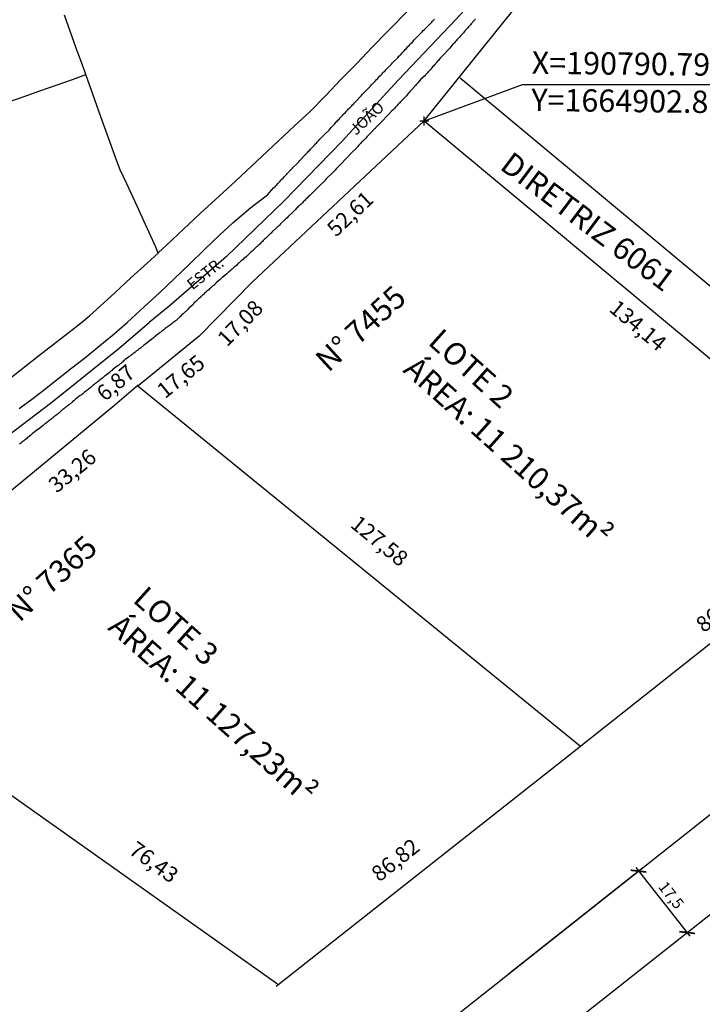
# Model space of a CAD drawing. Units: millimetres. Extents: x 190364 to 191328, y 1664008 to 1665262.
# Drawn here: x 190658 to 190810, y 1664716 to 1664936 of the extents above; entities that cross this region are included whole.
import ezdxf
from ezdxf.enums import TextEntityAlignment as Align

# ---------------------------------------------------------------- set-up
doc = ezdxf.new("R2010")
doc.units = ezdxf.units.MM
doc.header["$PDMODE"] = 2
doc.header["$PDSIZE"] = -3
for name, color, linetype in [('ap', 6, 'Continuous'), ('T-TEXTP', 7, 'Continuous'), ('V-EIXO_DE_LOGRADOURO', 3, 'Continuous'), ('V-LOTE', 1, 'Continuous'), ('V-NOME_DOS_LOGRADOUROS', 7, 'Continuous'), ('V-QUADRA', 6, 'Continuous'), ('V-TESTADA', 5, 'Continuous')]:
    doc.layers.add(name, color=color, linetype=linetype)
doc.dimstyles.new('Copy of ISO-25', dxfattribs={"dimtxt": 3.5, "dimasz": 2.5, "dimexe": 1.25, "dimexo": 0.625, "dimtad": 0, "dimzin": 1, "dimtxsty": 'Standard', "dimblk": 'ARCHTICK', "dimcen": 2.5, "dimse1": 1, "dimse2": 1, "dimsd1": 1, "dimsd2": 1, "dimazin": 0, "dimtfac": 1, "dimtmove": 0, "dimatfit": 3, "dimldrblk": 'ARCHTICK', "dimfxl": 0, "dimarcsym": 0})
doc.dimstyles.new('ISO-25', dxfattribs={"dimtxt": 2.5, "dimasz": 2.5, "dimexe": 1.25, "dimexo": 0.625, "dimtad": 1, "dimtxsty": 'Standard', "dimblk": 'ARCHTICK', "dimcen": 2.5, "dimdle": 1, "dimadec": 0, "dimazin": 0, "dimtfac": 1, "dimtmove": 0, "dimatfit": 3, "dimldrblk": 'ARCHTICK', "dimfxl": 0, "dimarcsym": 0})

# ---------------------------------------------------------------- blocks, each defined once
blk = doc.blocks.new('*D2')
at = {"layer": 'Defpoints', "color": 0}
for p in [(190819.25, 1664996.17), (190748.4, 1664914.06), (190753.8, 1664909.41)]:
    blk.add_point(p, dxfattribs=at)
at = {"color": 0, "insert": (190789.22, 1664950.46), "char_height": 3.5, "attachment_point": 5, "rotation": 49.2136}
blk.add_mtext('108,45', dxfattribs=at)
blk = doc.blocks.new('_ArchTick')
at = {"layer": 'ap', "color": 0, "const_width": 0.15}
blk.add_lwpolyline([(-0.5, -0.5), (0.5, 0.5)], dxfattribs=at)
blk = doc.blocks.new('*D3')
at = {"layer": 'Defpoints', "color": 0}
for p in [(190739.73, 1664905.4), (190847.23, 1664824.87), (190842.8, 1664819.56)]:
    blk.add_point(p, dxfattribs=at)
at = {"color": 0, "insert": (190795.69, 1664867.79), "char_height": 3.5, "attachment_point": 5, "rotation": 320.2138}
blk.add_mtext('134,14', dxfattribs=at)
blk = doc.blocks.new('*D4')
at = {"layer": 'Defpoints', "color": 0}
for p in [(190843.76, 1664837.08), (190775.65, 1664783.24), (190780.5, 1664777.09)]:
    blk.add_point(p, dxfattribs=at)
at = {"color": 0, "insert": (190814.56, 1664804.01), "char_height": 3.5, "attachment_point": 5, "rotation": 38.326}
blk.add_mtext('86,82', dxfattribs=at)
blk = doc.blocks.new('*D6')
at = {"layer": 'Defpoints', "color": 0}
for p in [(190771.69, 1664780.74), (190776.09, 1664775.17), (190703.53, 1664726.97)]:
    blk.add_point(p, dxfattribs=at)
at = {"color": 0, "insert": (190742, 1664748.29), "char_height": 3.5, "attachment_point": 5, "rotation": 38.2644}
blk.add_mtext('86,82', dxfattribs=at)
blk = doc.blocks.new('*D7')
at = {"layer": 'Defpoints', "color": 0}
for p in [(190684.22, 1664854.75), (190787.29, 1664779.27), (190783.03, 1664774.05)]:
    blk.add_point(p, dxfattribs=at)
at = {"color": 0, "insert": (190737.89, 1664819.62), "char_height": 3.5, "attachment_point": 5, "rotation": 320.7613}
blk.add_mtext('127,58', dxfattribs=at)
blk = doc.blocks.new('*D8')
at = {"layer": 'Defpoints', "color": 0}
for p in [(190684.22, 1664854.75), (190676.88, 1664852.76), (190678.99, 1664850.29)]:
    blk.add_point(p, dxfattribs=at)
at = {"color": 0, "insert": (190679.5, 1664854.99), "char_height": 3.5, "attachment_point": 5, "rotation": 40.4885}
blk.add_mtext('6,87', dxfattribs=at)
blk = doc.blocks.new('*D9')
at = {"layer": 'Defpoints', "color": 0}
for p in [(190678.99, 1664850.29), (190653.3, 1664829.17), (190656.95, 1664824.74)]:
    blk.add_point(p, dxfattribs=at)
at = {"color": 0, "insert": (190669.79, 1664835.3), "char_height": 3.5, "attachment_point": 5, "rotation": 39.429}
blk.add_mtext('33,26', dxfattribs=at)
blk = doc.blocks.new('*D11')
at = {"layer": 'Defpoints', "color": 0}
for p in [(190652.86, 1664765.1), (190718.5, 1664725.47), (190714.9, 1664720.46)]:
    blk.add_point(p, dxfattribs=at)
at = {"color": 0, "insert": (190687.48, 1664747.79), "char_height": 3.5, "attachment_point": 5, "rotation": 324.2614}
blk.add_mtext('76,43', dxfattribs=at)
blk = doc.blocks.new('*D15')
at = {"layer": 'Defpoints', "color": 0}
for p in [(190748.15, 1664913.92), (190709.81, 1664877.9), (190712.75, 1664874.77)]:
    blk.add_point(p, dxfattribs=at)
at = {"color": 0, "insert": (190731.92, 1664892.78), "char_height": 3.5, "attachment_point": 5, "rotation": 43.2148}
blk.add_mtext('52,61', dxfattribs=at)
blk = doc.blocks.new('*D16')
at = {"layer": 'Defpoints', "color": 0}
for p in [(190697.84, 1664865.72), (190700.9, 1664861.95), (190684.14, 1664854.59)]:
    blk.add_point(p, dxfattribs=at)
at = {"color": 0, "insert": (190694.05, 1664856.38), "char_height": 3.5, "attachment_point": 5, "rotation": 39.0755}
blk.add_mtext('17,65', dxfattribs=at)
blk = doc.blocks.new('*D17')
at = {"layer": 'Defpoints', "color": 0}
for p in [(190709.81, 1664877.9), (190713.32, 1664874.45), (190697.84, 1664865.72)]:
    blk.add_point(p, dxfattribs=at)
at = {"color": 0, "insert": (190707.34, 1664868.35), "char_height": 3.5, "attachment_point": 5, "rotation": 45.4961}
blk.add_mtext('17,08', dxfattribs=at)
blk = doc.blocks.new('*D22')
at = {"color": 0, "lineweight": -2}
for p, q in [((190767.03, 1664723.18), (190797.06, 1664746.92)), ((190795.45, 1664746.93), (190807.55, 1664731.63)), ((190777.88, 1664709.45), (190807.91, 1664733.19))]:
    blk.add_line(p, q, dxfattribs=at)
at = {"layer": 'Defpoints', "color": 0}
for p in [(190806.93, 1664732.41), (190766.54, 1664722.79), (190777.39, 1664709.07)]:
    blk.add_point(p, dxfattribs=at)
at = {"color": 0, "lineweight": -2, "xscale": 2.5, "yscale": 2.5, "zscale": 2.5}
for p, rotation in [((190796.07, 1664746.14), 128.3259834170547), ((190806.93, 1664732.41), 308.3259834170547)]:
    blk.add_blockref('_ArchTick', p, dxfattribs=dict(at, rotation=rotation))
at = {"color": 0, "insert": (190803.14, 1664740.57), "char_height": 2.5, "attachment_point": 5, "rotation": 308.326}
blk.add_mtext('17,5', dxfattribs=at)

msp = doc.modelspace()

# ---------------------------------------------------------------- linework, layer by layer
for p, q in [((190748.205, 1664913.866), (190770.126, 1664922.001)), ((190770.126, 1664922.001), (190821.319, 1664922.001))]:
    msp.add_line(p, q)
msp.add_point((190748.196, 1664913.858))
at = {"layer": 'ap'}
for p, q in [((190756.195, 1664923.463), (190884.853, 1664816.322)), ((190748.196, 1664913.858), (190874.832, 1664808.4)), ((190674.369, 1664627.629), (190926.267, 1664826.751)), ((190658.243, 1664637.189), (190874.832, 1664808.4))]:
    msp.add_line(p, q, dxfattribs=at)
at = {"layer": 'V-EIXO_DE_LOGRADOURO'}
for points in [[(190824.71, 1665018.35), (190793.51, 1664979.34), (190784.17, 1664967.75), (190755.23, 1664936.53), (190742.4, 1664923.06), (190729.72, 1664909.29), (190716.81, 1664895.9), (190703.9, 1664883.49), (190691.07, 1664872.36), (190686.71, 1664868.78)], [(190364.18, 1664704.72), (190383.72, 1664707.91), (190397.52, 1664709.51), (190412.01, 1664711.68), (190426.61, 1664713.62), (190441.44, 1664714.19), (190456.5, 1664716.81), (190471.79, 1664720.12), (190486.85, 1664725.82), (190500.65, 1664734.94), (190514.8, 1664744.74), (190528.95, 1664755.11), (190543.89, 1664765.48), (190559.18, 1664774.83), (190574.47, 1664784.52), (190589.64, 1664794.32), (190604.7, 1664805.38), (190619.76, 1664816.78), (190634.82, 1664828.18), (190649.88, 1664839.58), (190664.94, 1664850.98), (190680, 1664863.06), (190686.71, 1664868.78)]]:
    msp.add_lwpolyline(points, dxfattribs=at)
at = {"layer": 'V-LOTE'}
for p, q in [((190748.196, 1664913.858), (190782.351, 1664956.417)), ((190748.196, 1664913.858), (190709.812, 1664877.897)), ((190709.812, 1664877.897), (190697.84, 1664865.715)), ((190697.84, 1664865.715), (190684.138, 1664854.59)), ((190684.219, 1664854.752), (190678.994, 1664850.291)), ((190783.082, 1664774.017), (190684.137, 1664854.591)), ((190678.994, 1664850.291), (190653.303, 1664829.167)), ((190783.164, 1664774.178), (190851.274, 1664828.019)), ((190783.099, 1664774.01), (190715.061, 1664720.345)), ((190715.389, 1664720.849), (190652.837, 1664765.121))]:
    msp.add_line(p, q, dxfattribs=at)
for points in [[(190671.57, 1664868.78), (190673.36, 1664870.28), (190678.93, 1664875.34), (190682.62, 1664878.81), (190686.24, 1664882.09), (190688.7, 1664884.3), (190688.8, 1664884.43), (190690.54, 1664886.08), (190693.1, 1664888.45), (190698.14, 1664893.2), (190701.54, 1664896.31), (190704.94, 1664899.44), (190708.34, 1664902.61), (190711.92, 1664905.98), (190715.5, 1664909.35), (190719.08, 1664912.67), (190722.66, 1664915.99), (190726.13, 1664919.49), (190729.58, 1664923.16), (190733.12, 1664926.68), (190736.55, 1664930.31), (190739.98, 1664933.85), (190745.1, 1664939.07)], [(190688.7, 1664884.3), (190688.16, 1664885.6), (190684.03, 1664894.76), (190681.7, 1664899.77), (190680.19, 1664902.89), (190679.46, 1664904.84), (190677.7, 1664909.82), (190675.89, 1664914.8), (190674.12, 1664919.8), (190672.51, 1664924.2), (190672.43, 1664924.46), (190671.68, 1664926.52), (190670.36, 1664930.15), (190667.73, 1664937.51)], [(190605.88, 1664900.65), (190606.94, 1664901.03), (190611.74, 1664902.73), (190615.19, 1664903.95), (190618.7, 1664905.22), (190622.24, 1664906.46), (190625.78, 1664907.68), (190629.36, 1664908.97), (190632.96, 1664910.26), (190636.6, 1664911.48), (190640.26, 1664912.77), (190643.92, 1664914.06), (190647.58, 1664915.39), (190651.25, 1664916.7), (190654.89, 1664917.99), (190658.55, 1664919.26), (190662.22, 1664920.57), (190665.89, 1664921.88), (190669.56, 1664923.15), (190672.51, 1664924.2)], [(190595.6, 1664806.6), (190605.04, 1664814.71), (190611.87, 1664820.63), (190619.02, 1664826.55), (190626.17, 1664832.47), (190633.32, 1664838.39), (190640.47, 1664844.31), (190647.78, 1664850.17), (190655.25, 1664856.03), (190661.97, 1664861.36), (190668.53, 1664866.43), (190671.57, 1664868.78)]]:
    msp.add_lwpolyline(points, dxfattribs=at)
at = {"layer": 'V-QUADRA'}
for points in [[(190657.62, 1664849.53), (190660.66, 1664851.83), (190663.7, 1664854.13), (190666.54, 1664856.43), (190669.38, 1664858.65), (190672.22, 1664860.78), (190674.78, 1664862.91), (190677.68, 1664865.3), (190678.36, 1664865.84), (190681.78, 1664868.79), (190685.68, 1664872.38), (190689.03, 1664875.41), (190692.38, 1664878.63), (190695.73, 1664881.81), (190699.06, 1664885.08), (190702.39, 1664888.32), (190705.38, 1664891.07), (190709.45, 1664894.52), (190713.14, 1664897.35), (190714.57, 1664898.95), (190714.67, 1664898.99), (190714.71, 1664899.03), (190714.82, 1664899.13), (190714.96, 1664899.33), (190715.22, 1664899.6), (190715.47, 1664899.86), (190715.68, 1664900.07), (190715.96, 1664900.37), (190716.15, 1664900.58), (190716.38, 1664900.81), (190716.64, 1664901.09), (190716.89, 1664901.36), (190717.15, 1664901.62), (190717.38, 1664901.85), (190717.55, 1664902.07), (190717.78, 1664902.3), (190718.02, 1664902.55), (190718.25, 1664902.81), (190718.51, 1664903.06), (190718.72, 1664903.3), (190718.76, 1664903.36), (190719.84, 1664904.42), (190720.12, 1664904.72), (190720.39, 1664904.99), (190720.54, 1664905.14), (190721.41, 1664906.09), (190721.69, 1664906.39), (190721.92, 1664906.62), (190722.13, 1664906.86), (190722.34, 1664907.09), (190722.58, 1664907.32), (190722.77, 1664907.54), (190722.98, 1664907.77), (190723.22, 1664908), (190723.4, 1664908.22), (190723.62, 1664908.43), (190723.87, 1664908.7), (190724.09, 1664908.91), (190724.26, 1664909.11), (190724.51, 1664909.38), (190724.72, 1664909.59), (190724.93, 1664909.83), (190725.14, 1664910.06), (190725.36, 1664910.27), (190725.57, 1664910.51), (190725.8, 1664910.74), (190725.87, 1664910.83), (190726.89, 1664911.82), (190727.16, 1664912.12), (190727.33, 1664912.29), (190728.2, 1664913.24), (190728.45, 1664913.54), (190728.69, 1664913.77), (190728.9, 1664914.01), (190729.15, 1664914.28), (190729.41, 1664914.52), (190729.64, 1664914.77), (190729.9, 1664915.05), (190730.09, 1664915.26), (190730.3, 1664915.49), (190730.55, 1664915.77), (190730.81, 1664916.02), (190731.04, 1664916.25), (190731.28, 1664916.53), (190731.47, 1664916.72), (190731.7, 1664916.95), (190731.89, 1664917.15), (190732.12, 1664917.42), (190732.34, 1664917.63), (190732.59, 1664917.91), (190732.85, 1664918.19), (190733.02, 1664918.36), (190733.84, 1664919.22), (190734.12, 1664919.52), (190734.4, 1664919.8), (190734.55, 1664919.95), (190735.5, 1664920.92), (190735.77, 1664921.24), (190735.96, 1664921.43), (190736.18, 1664921.66), (190736.41, 1664921.92), (190736.62, 1664922.13), (190736.83, 1664922.39), (190737.05, 1664922.62), (190737.28, 1664922.83), (190737.53, 1664923.11), (190737.77, 1664923.34), (190737.98, 1664923.57), (190738.21, 1664923.83), (190738.45, 1664924.06), (190738.68, 1664924.3), (190738.93, 1664924.59), (190739.17, 1664924.83), (190739.42, 1664925.08), (190739.61, 1664925.29), (190739.87, 1664925.55), (190740.1, 1664925.8), (190740.19, 1664925.89), (190740.85, 1664926.56), (190741.12, 1664926.86), (190741.37, 1664927.12), (190741.44, 1664927.2), (190742.25, 1664927.99), (190742.52, 1664928.31), (190742.77, 1664928.58), (190743.01, 1664928.81), (190743.28, 1664929.09), (190743.47, 1664929.3), (190743.67, 1664929.51), (190743.92, 1664929.79), (190744.18, 1664930.02), (190744.36, 1664930.28), (190744.53, 1664930.47), (190744.79, 1664930.72), (190745.02, 1664930.98), (190745.28, 1664931.23), (190745.53, 1664931.49), (190745.77, 1664931.74), (190745.96, 1664931.98), (190746.17, 1664932.19), (190746.4, 1664932.42), (190746.59, 1664932.66), (190746.81, 1664932.89), (190747.68, 1664933.8), (190747.95, 1664934.1), (190748.27, 1664934.29), (190748.4, 1664934.42), (190749.2, 1664935.28), (190749.5, 1664935.58), (190749.69, 1664935.79), (190749.86, 1664935.96), (190750.05, 1664936.18), (190750.26, 1664936.41), (190750.5, 1664936.64)], [(190759.6, 1664936.58), (190759.39, 1664936.37), (190759.19, 1664936.14), (190759, 1664935.94), (190758.86, 1664935.75), (190758.68, 1664935.54), (190758.5, 1664935.35), (190758.28, 1664935.11), (190758.09, 1664934.9), (190757.9, 1664934.67), (190757.69, 1664934.43), (190757.5, 1664934.23), (190757.33, 1664934.05), (190757.12, 1664933.8), (190756.92, 1664933.57), (190756.71, 1664933.35), (190756.5, 1664933.1), (190756.31, 1664932.87), (190756.12, 1664932.67), (190755.9, 1664932.44), (190755.7, 1664932.21), (190755.5, 1664932), (190755.29, 1664931.76), (190755.08, 1664931.51), (190754.91, 1664931.32), (190754.7, 1664931.08), (190754.53, 1664930.92), (190753.89, 1664930.15), (190753.64, 1664929.87), (190753.45, 1664929.66), (190752.62, 1664928.75), (190752.34, 1664928.47), (190752.11, 1664928.22), (190751.92, 1664928.01), (190751.7, 1664927.78), (190751.51, 1664927.56), (190751.35, 1664927.37), (190751.17, 1664927.18), (190751.01, 1664926.97), (190750.79, 1664926.73), (190750.6, 1664926.5), (190750.41, 1664926.31), (190750.22, 1664926.08), (190750.05, 1664925.91), (190749.86, 1664925.7), (190749.65, 1664925.46), (190749.44, 1664925.21), (190749.22, 1664924.97), (190749.01, 1664924.74), (190748.8, 1664924.51), (190748.61, 1664924.28), (190748.4, 1664924.06), (190748.27, 1664923.89), (190748.17, 1664923.76), (190748.02, 1664923.81), (190747.97, 1664923.74), (190747.89, 1664923.66), (190747.87, 1664923.62), (190747.68, 1664923.42), (190747.42, 1664923.17), (190746.74, 1664922.34), (190746.47, 1664922.05), (190746.25, 1664921.79), (190746.04, 1664921.6), (190745.38, 1664920.88), (190745.13, 1664920.58), (190744.96, 1664920.41), (190744.81, 1664920.22), (190744.6, 1664919.99), (190744.39, 1664919.69), (190744.19, 1664919.46), (190743.98, 1664919.22), (190743.75, 1664918.99), (190743.56, 1664918.8), (190743.41, 1664918.65), (190743.26, 1664918.48), (190743.05, 1664918.27), (190742.88, 1664918.1), (190742.69, 1664917.89), (190742.52, 1664917.72), (190742.31, 1664917.51), (190742.14, 1664917.33), (190741.93, 1664917.11), (190741.82, 1664917), (190741.67, 1664916.83), (190741.5, 1664916.66), (190741.36, 1664916.49), (190741.22, 1664916.34), (190740.95, 1664916.09), (190740.21, 1664915.32), (190739.97, 1664915.07), (190739.83, 1664914.9), (190739.68, 1664914.77), (190738.96, 1664913.99), (190738.68, 1664913.71), (190738.55, 1664913.56), (190738.32, 1664913.37), (190738.19, 1664913.24), (190738.04, 1664913.07), (190737.83, 1664912.86), (190737.6, 1664912.63), (190737.45, 1664912.48), (190737.32, 1664912.33), (190737.2, 1664912.18), (190737.05, 1664912.05), (190736.85, 1664911.84), (190736.64, 1664911.63), (190736.52, 1664911.48), (190736.3, 1664911.27), (190736.18, 1664911.12), (190736.01, 1664910.95), (190735.82, 1664910.76), (190735.58, 1664910.53), (190735.37, 1664910.31), (190735.2, 1664910.1), (190734.97, 1664909.87), (190734.76, 1664909.66), (190734.52, 1664909.42), (190734.38, 1664909.25), (190734.16, 1664909.07), (190734.01, 1664908.89), (190733.85, 1664908.72), (190733.71, 1664908.58), (190733.52, 1664908.36), (190733.31, 1664908.15), (190733.08, 1664907.9), (190732.91, 1664907.67), (190732.89, 1664907.64), (190731.98, 1664906.77), (190730.86, 1664905.63), (190729.4, 1664904.07), (190729.37, 1664904.02), (190729.26, 1664903.93), (190729.22, 1664903.87), (190729.15, 1664903.82), (190728.94, 1664903.59), (190728.73, 1664903.38), (190728.52, 1664903.16), (190728.29, 1664902.87), (190728.05, 1664902.65), (190727.73, 1664902.34), (190726.17, 1664900.82), (190726.01, 1664900.58), (190725.95, 1664900.47), (190725.08, 1664899.64), (190724.83, 1664899.41), (190724.66, 1664899.24), (190723.77, 1664898.35), (190723.51, 1664898.07), (190723.3, 1664897.86), (190723.15, 1664897.73), (190722.98, 1664897.59), (190722.84, 1664897.44), (190722.69, 1664897.29), (190722.49, 1664897.1), (190722.35, 1664896.95), (190722.16, 1664896.78), (190721.99, 1664896.61), (190721.77, 1664896.4), (190721.63, 1664896.25), (190721.46, 1664896.08), (190721.29, 1664895.91), (190721.12, 1664895.74), (190720.95, 1664895.57), (190720.78, 1664895.42), (190720.63, 1664895.27), (190720.43, 1664895.08), (190720.31, 1664894.95), (190720.12, 1664894.79), (190719.95, 1664894.62), (190719.78, 1664894.45), (190719.57, 1664894.24), (190719.42, 1664894.08), (190719.25, 1664893.92), (190719.08, 1664893.74), (190718.93, 1664893.6), (190718.78, 1664893.45), (190718.63, 1664893.3), (190717.78, 1664892.47), (190717.53, 1664892.22), (190717.25, 1664891.96), (190717.09, 1664891.79), (190716.9, 1664891.61), (190716.07, 1664890.82), (190715.81, 1664890.54), (190715.6, 1664890.35), (190715.43, 1664890.18), (190715.26, 1664890.06), (190715.09, 1664889.88), (190714.92, 1664889.74), (190714.77, 1664889.59), (190714.6, 1664889.44), (190714.43, 1664889.27), (190714.26, 1664889.12), (190714.11, 1664888.95), (190713.95, 1664888.78), (190713.78, 1664888.66), (190713.61, 1664888.48), (190713.44, 1664888.32), (190713.27, 1664888.14), (190713.12, 1664888), (190712.97, 1664887.89), (190712.82, 1664887.72), (190712.67, 1664887.59), (190712.5, 1664887.42), (190712.34, 1664887.25), (190712.16, 1664887.09), (190712, 1664886.91), (190711.82, 1664886.75), (190711.66, 1664886.57), (190711.48, 1664886.41), (190711.32, 1664886.23), (190711.14, 1664886.09), (190710.98, 1664885.94), (190710.83, 1664885.79), (190710.79, 1664885.75), (190709.96, 1664884.96), (190709.68, 1664884.73), (190709.51, 1664884.56), (190709.32, 1664884.41), (190709.17, 1664884.27), (190708.34, 1664883.5), (190708.07, 1664883.24), (190707.88, 1664883.07), (190707.69, 1664882.91), (190707.5, 1664882.74), (190707.29, 1664882.59), (190707.11, 1664882.42), (190706.95, 1664882.29), (190706.77, 1664882.12), (190706.61, 1664881.95), (190706.42, 1664881.8), (190706.25, 1664881.63), (190706.06, 1664881.48), (190705.88, 1664881.32), (190705.72, 1664881.17), (190705.54, 1664881.04), (190705.4, 1664880.89), (190705.21, 1664880.72), (190705.04, 1664880.57), (190704.89, 1664880.42), (190704.72, 1664880.27), (190704.53, 1664880.1), (190704.36, 1664879.98), (190704.19, 1664879.83), (190704.04, 1664879.68), (190703.23, 1664878.98), (190702.96, 1664878.77), (190702.79, 1664878.6), (190702.62, 1664878.47), (190702.55, 1664878.39), (190701.77, 1664877.73), (190701.51, 1664877.48), (190701.35, 1664877.35), (190701.19, 1664877.16), (190700.94, 1664876.97), (190700.75, 1664876.8), (190700.56, 1664876.63), (190700.37, 1664876.46), (190700.18, 1664876.29), (190699.99, 1664876.12), (190699.8, 1664875.95), (190699.61, 1664875.78), (190699.43, 1664875.61), (190699.27, 1664875.48), (190699.08, 1664875.33), (190698.91, 1664875.16), (190698.74, 1664874.99), (190698.55, 1664874.82), (190698.39, 1664874.68), (190698.25, 1664874.57), (190698.08, 1664874.4), (190697.91, 1664874.23), (190697.74, 1664874.06), (190697.57, 1664873.91), (190697.38, 1664873.74), (190697.19, 1664873.57), (190697.02, 1664873.38), (190696.76, 1664873.17), (190696.61, 1664873), (190696.49, 1664872.85), (190695.91, 1664872.32), (190695.64, 1664872.09), (190695.47, 1664871.9), (190695.3, 1664871.73), (190694.28, 1664870.75), (190694, 1664870.5), (190693.84, 1664870.32), (190693.66, 1664870.14), (190693.5, 1664870.01), (190693.32, 1664869.86), (190693.16, 1664869.69), (190692.99, 1664869.54), (190692.84, 1664869.39), (190692.71, 1664869.22), (190692.05, 1664868.8), (190691.82, 1664868.6), (190691.63, 1664868.45), (190691.44, 1664868.3), (190691.22, 1664868.13), (190691.05, 1664868.03), (190690.9, 1664867.9), (190690.71, 1664867.73), (190690.48, 1664867.58), (190690.29, 1664867.43), (190690.13, 1664867.3), (190689.95, 1664867.17), (190689.73, 1664867), (190689.52, 1664866.83), (190689.3, 1664866.66), (190689.13, 1664866.55), (190688.96, 1664866.41), (190688.75, 1664866.26), (190688.53, 1664866.07), (190688.28, 1664865.87), (190688.11, 1664865.7), (190687.89, 1664865.55), (190687.68, 1664865.38), (190687.49, 1664865.23), (190687.3, 1664865.08), (190687, 1664864.85), (190685.91, 1664864.02), (190685.85, 1664863.97), (190685.53, 1664863.74), (190684.72, 1664863.08), (190684.57, 1664862.95), (190684.36, 1664862.8), (190684.12, 1664862.59), (190683.86, 1664862.42), (190683.67, 1664862.25), (190683.46, 1664862.1), (190683.29, 1664861.97), (190683.12, 1664861.84), (190682.91, 1664861.67), (190682.64, 1664861.48), (190682.48, 1664861.33), (190682.24, 1664861.18), (190682.05, 1664861.03), (190681.79, 1664860.84), (190681.63, 1664860.73), (190681.32, 1664860.48), (190681.11, 1664860.28), (190680.9, 1664860.11), (190680.73, 1664859.94), (190680.58, 1664859.84), (190680.39, 1664859.66), (190680.19, 1664859.54), (190680, 1664859.36), (190679.83, 1664859.26), (190679.66, 1664859.11), (190679.34, 1664858.85), (190678.45, 1664858.11), (190678.43, 1664858.09), (190678.19, 1664857.96), (190678.02, 1664857.81), (190677.72, 1664857.57), (190676.82, 1664856.85), (190676.72, 1664856.76), (190676.55, 1664856.61), (190676.38, 1664856.51), (190676.25, 1664856.38), (190676.08, 1664856.25), (190675.89, 1664856.1), (190675.7, 1664855.95), (190675.43, 1664855.76), (190675.27, 1664855.61), (190675.07, 1664855.46), (190674.88, 1664855.31), (190674.69, 1664855.16), (190674.48, 1664854.97), (190674.29, 1664854.82), (190674.13, 1664854.72), (190673.95, 1664854.52), (190673.73, 1664854.35), (190673.52, 1664854.18), (190673.33, 1664854.03), (190673.14, 1664853.88), (190672.96, 1664853.76), (190672.75, 1664853.58), (190672.54, 1664853.41), (190672.26, 1664853.2), (190672.07, 1664853.05), (190671.85, 1664852.86), (190671.64, 1664852.69), (190671.47, 1664852.56), (190671.3, 1664852.45), (190670.96, 1664852.22), (190670.25, 1664851.65), (190670.08, 1664851.47), (190669.87, 1664851.3), (190669.57, 1664851.05), (190668.8, 1664850.41), (190668.74, 1664850.36), (190668.55, 1664850.24), (190668.36, 1664850.06), (190668.14, 1664849.92), (190667.97, 1664849.77), (190667.82, 1664849.68), (190667.63, 1664849.51), (190667.42, 1664849.34), (190667.25, 1664849.21), (190667.05, 1664849.04), (190666.86, 1664848.87), (190666.67, 1664848.7), (190666.48, 1664848.55), (190666.26, 1664848.38), (190666.1, 1664848.23), (190665.96, 1664848.15), (190665.8, 1664848.02), (190665.58, 1664847.87), (190665.41, 1664847.72), (190665.26, 1664847.57), (190665.07, 1664847.42), (190664.86, 1664847.27), (190664.69, 1664847.12), (190664.53, 1664847.04), (190664.35, 1664846.86), (190664.13, 1664846.67), (190663.92, 1664846.52), (190663.73, 1664846.37), (190663.54, 1664846.22), (190663.34, 1664846.1), (190663.17, 1664845.93), (190662.96, 1664845.75), (190662.68, 1664845.52), (190661.89, 1664844.9), (190661.81, 1664844.84), (190661.51, 1664844.61), (190660.53, 1664843.9), (190660.4, 1664843.77), (190660.21, 1664843.62), (190660.05, 1664843.5), (190659.87, 1664843.32), (190659.65, 1664843.15), (190659.44, 1664842.98), (190659.25, 1664842.81), (190659.06, 1664842.66), (190658.88, 1664842.53), (190658.67, 1664842.36), (190658.46, 1664842.19), (190658.25, 1664842.02), (190658.07, 1664841.89), (190657.9, 1664841.76), (190657.71, 1664841.62)]]:
    msp.add_lwpolyline(points, dxfattribs=at)
at = {"layer": 'V-TESTADA'}
for points in [[(190671.57, 1664868.78), (190673.36, 1664870.28), (190678.93, 1664875.34), (190682.62, 1664878.81), (190686.24, 1664882.09), (190688.7, 1664884.3), (190688.8, 1664884.43), (190690.54, 1664886.08), (190693.1, 1664888.45), (190698.14, 1664893.2), (190701.54, 1664896.31), (190704.94, 1664899.44), (190708.34, 1664902.61), (190711.92, 1664905.98), (190715.5, 1664909.35), (190719.08, 1664912.67), (190722.66, 1664915.99), (190726.13, 1664919.49), (190729.58, 1664923.16), (190733.12, 1664926.68), (190736.55, 1664930.31), (190739.98, 1664933.85), (190745.1, 1664939.07)], [(190595.6, 1664806.6), (190605.04, 1664814.71), (190611.87, 1664820.63), (190619.02, 1664826.55), (190626.17, 1664832.47), (190633.32, 1664838.39), (190640.47, 1664844.31), (190647.78, 1664850.17), (190655.25, 1664856.03), (190661.97, 1664861.36), (190668.53, 1664866.43), (190671.57, 1664868.78)]]:
    msp.add_lwpolyline(points, dxfattribs=at)

# ---------------------------------------------------------------- texts
at = {"layer": 'T-TEXTP', "char_height": 5, "attachment_point": 1}
for s, insert, width, rotation in [('{\\fArial|b0|i0|c0|p34;X=190790.797\\PY=1664902.863}', (190772.25, 1664929.411), 80.85141, 359.32006), ('{\\fArial|b0|i0|c0|p34;DIRETRIZ 6061}', (190767.83, 1664907.25), 80.8514, 323), ('{\\fArial|b0|i0|c0|p34;N° 7455}', (190723.359, 1664861.175), 80.85141, 42.42882), ('{\\fArial|b0|i0|c0|p34;LOTE 2 \\PÁREA: 11 210,37m²}', (190752.111, 1664867.81), 80.85141, 318.14714), ('{\\fArial|b0|i0|c0|p34;N° 7365}', (190654.33, 1664805.299), 80.85141, 42.42882), ('{\\fArial|b0|i0|c0|p34;LOTE 3 \\PÁREA: 11 127,23m²}', (190686.123, 1664810.215), 80.85141, 318.14714)]:
    msp.add_mtext(s, dxfattribs=dict(at, insert=insert, width=width, rotation=rotation))
at = {"layer": 'V-NOME_DOS_LOGRADOUROS'}
for s, rotation, p in [('JOÃO', 43, (190733.45, 1664909.92)), ('ESTR.', 38, (190696.84, 1664875.34))]:
    msp.add_text(s, height=2.5, rotation=rotation, dxfattribs=at).set_placement(p, align=Align.BOTTOM_LEFT)

# ---------------------------------------------------------------- dimensions: what is measured, and where the dimension line sits
for p1, p2, distance, dimstyle, picture, middle in [((190819.246, 1664996.172), (190748.403, 1664914.06), 7.124, 'Copy of ISO-25', '*D2', (190789.218, 1664950.462)), ((190748.154, 1664913.921), (190709.812, 1664877.897), 4.288, 'Copy of ISO-25', '*D15', (190731.92, 1664892.783)), ((190739.726, 1664905.399), (190842.804, 1664819.56), 6.915, 'Copy of ISO-25', '*D3', (190795.69, 1664867.793)), ((190697.84, 1664865.715), (190709.812, 1664877.897), -4.924, 'Copy of ISO-25', '*D17', (190707.338, 1664868.355)), ((190684.138, 1664854.59), (190697.84, 1664865.715), -4.856, 'Copy of ISO-25', '*D16', (190694.05, 1664856.383)), ((190684.219, 1664854.752), (190783.031, 1664774.051), 6.736, 'Copy of ISO-25', '*D7', (190737.886, 1664819.619)), ((190678.994, 1664850.291), (190653.303, 1664829.167), 5.737, 'Copy of ISO-25', '*D9', (190669.792, 1664835.298)), ((190843.757, 1664837.078), (190775.647, 1664783.238), 7.831, 'Copy of ISO-25', '*D4', (190814.558, 1664804.015)), ((190703.528, 1664726.973), (190771.695, 1664780.739), -7.09, 'Copy of ISO-25', '*D6', (190742.002, 1664748.29)), ((190652.862, 1664765.103), (190714.899, 1664720.462), 6.17, 'Copy of ISO-25', '*D11', (190687.484, 1664747.79)), ((190766.537, 1664722.794), (190777.39, 1664709.066), 37.652, 'ISO-25', '*D22', (190803.135, 1664740.571))]:
    dim = msp.add_aligned_dim(p1=p1, p2=p2, distance=distance, dimstyle=dimstyle)
    dim.commit()
    dim.dimension.update_dxf_attribs({"geometry": picture, "text_midpoint": middle})
dim = msp.add_linear_dim(base=(190676.884, 1664852.763), p1=(190684.219, 1664854.752), p2=(190678.994, 1664850.291), angle=220.48853, dimstyle='Copy of ISO-25')
dim.commit()
dim.dimension.update_dxf_attribs({"geometry": '*D8', "text_midpoint": (190679.496, 1664854.993), "dimtype": 161})

doc.saveas('drawing.dxf')
